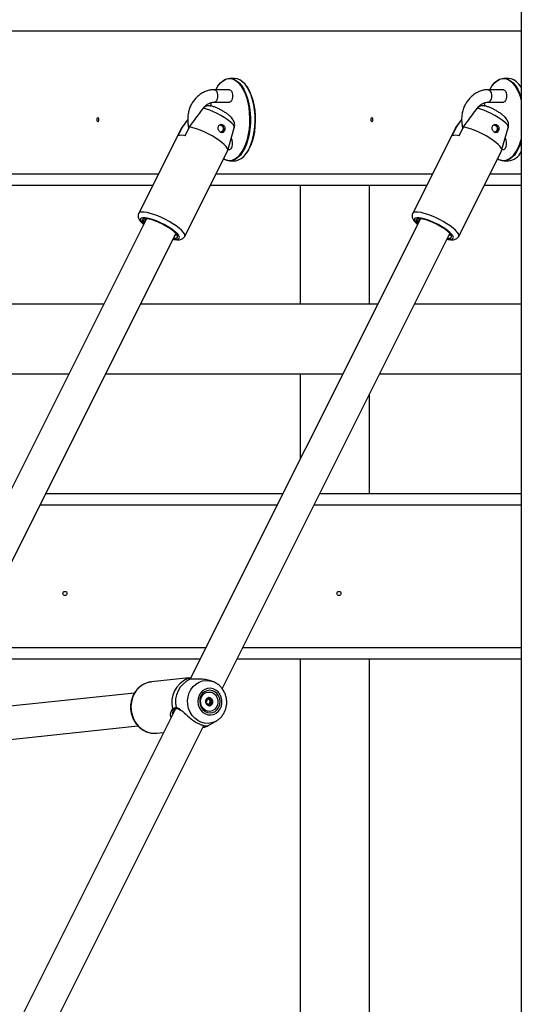
# Model space of a CAD drawing. Units: millimetres. Extents: x 0 to 59.4, y 0 to 42.1.
# Drawn here: x 20 to 20.4, y 10 to 10.9 of the extents above; entities that cross this region are included whole.
import ezdxf

# ---------------------------------------------------------------- set-up
doc = ezdxf.new("R2010")
doc.units = ezdxf.units.MM

msp = doc.modelspace()

# ---------------------------------------------------------------- linework, layer by layer
at = {"color": 7, "linetype": 'Continuous', "lineweight": 25}
for p, q in [((20.44621, 14.14195), (20.44621, 7.98595)), ((20.16777, 10.87295), (20.16326, 10.87295)), ((20.43377, 10.87295), (20.42926, 10.87295)), ((20.16292, 10.86195), (20.14819, 10.86195)), ((20.15172, 10.86561), (20.15148, 10.86529)), ((20.17954, 10.86529), (20.17931, 10.86561)), ((20.42892, 10.86195), (20.41419, 10.86195)), ((20.41772, 10.86561), (20.41748, 10.86529)), ((20.44554, 10.86529), (20.44531, 10.86561)), ((20.44554, 10.86529), (20.44621, 10.8643)), ((20.14493, 10.8495), (20.14431, 10.8465)), ((20.14819, 10.84995), (20.16292, 10.84995)), ((20.41093, 10.8495), (20.41031, 10.8465)), ((20.41419, 10.84995), (20.42892, 10.84995)), ((20.12228, 10.83308), (20.11646, 10.82532)), ((20.38828, 10.83308), (20.38246, 10.82532)), ((20.11631, 10.82508), (20.07474, 10.74194)), ((20.11717, 10.8259), (20.11284, 10.81724)), ((20.11984, 10.81724), (20.12417, 10.8259)), ((20.16113, 10.80299), (20.16755, 10.82504)), ((20.38231, 10.82508), (20.34074, 10.74194)), ((20.38317, 10.8259), (20.37884, 10.81724)), ((20.38584, 10.81724), (20.39017, 10.8259)), ((20.42713, 10.80299), (20.43355, 10.82504)), ((20.11946, 10.71958), (20.16103, 10.80272)), ((20.16141, 10.80395), (20.16292, 10.80395)), ((20.38546, 10.71958), (20.42703, 10.80272)), ((20.42741, 10.80395), (20.42892, 10.80395)), ((20.44621, 10.80161), (20.44554, 10.80062)), ((20.16326, 10.79295), (20.16777, 10.79295)), ((20.17931, 10.80029), (20.17954, 10.80062)), ((20.42926, 10.79295), (20.43377, 10.79295)), ((20.44531, 10.80029), (20.44554, 10.80062)), ((19.87839, 10.76944), (20.08849, 10.76944)), ((20.14439, 10.76944), (20.35449, 10.76944)), ((20.23152, 10.76944), (20.23152, 10.65365)), ((20.29892, 10.65365), (20.29892, 10.76944)), ((20.41039, 10.76944), (20.44621, 10.76944)), ((20.0822, 10.73675), (19.86123, 10.29481)), ((20.3482, 10.73675), (20.1248, 10.28995)), ((19.88901, 10.27882), (20.11082, 10.72243)), ((20.15582, 10.28044), (20.37682, 10.72243)), ((20.04066, 10.65365), (19.85228, 10.65365)), ((20.30666, 10.65365), (20.07643, 10.65365)), ((20.44621, 10.65365), (20.34243, 10.65365)), ((19.77673, 10.58625), (20.00696, 10.58625)), ((20.04273, 10.58625), (20.27296, 10.58625)), ((20.23152, 10.58625), (20.23152, 10.50339)), ((20.30873, 10.58625), (20.44621, 10.58625)), ((20.29892, 10.46995), (20.29892, 10.56663)), ((19.98458, 10.46995), (20.21481, 10.46995)), ((20.25058, 10.46995), (20.44621, 10.46995)), ((19.90433, 10.30944), (20.13455, 10.30944)), ((20.17033, 10.30944), (20.44621, 10.30944)), ((20.23152, 10.30944), (20.23152, 9.64995)), ((20.29892, 8.42165), (20.29892, 10.30944)), ((20.08714, 10.28705), (20.08658, 10.28698)), ((20.12356, 10.29092), (20.08714, 10.28705)), ((20.14589, 10.28767), (20.14354, 10.28842)), ((20.14589, 10.28767), (20.14644, 10.28749)), ((20.0706, 10.27624), (19.91475, 10.25967)), ((20.14042, 10.27023), (20.14087, 10.27024)), ((20.14087, 10.27019), (20.14209, 10.27032)), ((20.11035, 10.26105), (19.86932, 9.77899)), ((20.10847, 10.2591), (20.10795, 10.25816)), ((20.14282, 10.26521), (20.14258, 10.26521)), ((20.14404, 10.26539), (20.14282, 10.26526)), ((20.14294, 10.24504), (20.15, 10.24907)), ((19.90035, 9.76948), (20.13801, 10.2448)), ((19.91776, 10.22781), (20.07403, 10.24443)), ((20.09242, 10.23733), (20.09883, 10.23801)), ((20.14019, 10.24372), (20.14294, 10.24504))]:
    msp.add_line(p, q, dxfattribs=at)
at = {"color": 8, "linetype": 'Continuous', "lineweight": 25}
for p, q in [((20.44621, 10.91895), (19.58256, 10.91895)), ((19.88389, 10.78044), (20.09399, 10.78044)), ((20.14989, 10.78044), (20.35999, 10.78044)), ((20.41589, 10.78044), (20.44621, 10.78044)), ((19.97908, 10.45895), (20.20931, 10.45895)), ((20.24508, 10.45895), (20.44621, 10.45895)), ((19.90983, 10.32044), (20.14005, 10.32044)), ((20.17583, 10.32044), (20.44621, 10.32044)), ((20.12226, 10.29024), (20.12208, 10.29044)), ((20.10611, 10.2581), (20.10759, 10.26091)), ((20.14072, 10.24412), (20.14019, 10.24372))]:
    msp.add_line(p, q, dxfattribs=at)
at = {"color": 7, "linetype": 'Continuous', "lineweight": 25, "flags": 128}
for points in [[(20.16292, 10.79335), (20.16556, 10.79371), (20.16815, 10.79476), (20.17065, 10.7965), (20.17301, 10.79888), (20.17519, 10.80188), (20.17715, 10.80542), (20.17886, 10.80946), (20.18028, 10.81392), (20.18139, 10.81872), (20.18218, 10.82377), (20.18262, 10.82899), (20.18271, 10.83428), (20.18244, 10.83954), (20.18183, 10.84469), (20.18088, 10.84962), (20.17961, 10.85426), (20.17804, 10.85852), (20.1762, 10.86232), (20.17412, 10.8656), (20.17185, 10.8683), (20.16941, 10.87036), (20.16686, 10.87176), (20.16424, 10.87247), (20.16159, 10.87247), (20.15897, 10.87176), (20.15642, 10.87036), (20.15399, 10.8683), (20.15171, 10.8656), (20.14963, 10.86232), (20.14943, 10.86195)], [(20.15172, 10.86561), (20.15194, 10.86593), (20.15424, 10.86865), (20.1567, 10.87074), (20.15928, 10.87215), (20.16193, 10.87286), (20.1646, 10.87286), (20.16725, 10.87215), (20.16982, 10.87074), (20.17228, 10.86865), (20.17458, 10.86593), (20.17668, 10.86262), (20.17854, 10.85878), (20.18012, 10.85448), (20.1814, 10.84979), (20.18236, 10.8448), (20.18298, 10.83961), (20.18325, 10.83429), (20.18316, 10.82895), (20.18272, 10.82368), (20.18193, 10.81858), (20.1808, 10.81373), (20.17936, 10.80923), (20.17764, 10.80515), (20.17566, 10.80156), (20.17346, 10.79854), (20.17107, 10.79613), (20.16855, 10.79437), (20.16593, 10.79331), (20.16326, 10.79295), (20.16326, 10.79295)], [(20.16777, 10.79295), (20.1691, 10.79304), (20.17175, 10.79376), (20.17433, 10.79517), (20.17679, 10.79725), (20.17909, 10.79998), (20.18118, 10.80329), (20.18304, 10.80713), (20.18462, 10.81143), (20.18591, 10.81612), (20.18687, 10.8211), (20.18749, 10.8263), (20.18776, 10.83162), (20.18767, 10.83696), (20.18722, 10.84223), (20.18643, 10.84733), (20.18531, 10.85218), (20.18387, 10.85668), (20.18214, 10.86076), (20.18016, 10.86435), (20.17796, 10.86737), (20.17557, 10.86978), (20.17305, 10.87153), (20.17043, 10.8726), (20.16777, 10.87295)], [(20.44621, 10.85223), (20.44561, 10.85426), (20.44404, 10.85852), (20.4422, 10.86232), (20.44012, 10.8656), (20.43785, 10.8683), (20.43541, 10.87036), (20.43286, 10.87176), (20.43024, 10.87247), (20.42759, 10.87247), (20.42497, 10.87176), (20.42242, 10.87036), (20.41999, 10.8683), (20.41771, 10.8656), (20.41563, 10.86232), (20.41543, 10.86195)], [(20.41772, 10.86561), (20.41794, 10.86593), (20.42024, 10.86865), (20.4227, 10.87074), (20.42528, 10.87215), (20.42793, 10.87286), (20.4306, 10.87286), (20.43325, 10.87215), (20.43582, 10.87074), (20.43828, 10.86865), (20.44058, 10.86593), (20.44268, 10.86262), (20.44454, 10.85878), (20.44612, 10.85448), (20.44621, 10.85419)], [(20.44621, 10.86426), (20.44616, 10.86435), (20.44396, 10.86737), (20.44157, 10.86978), (20.43905, 10.87153), (20.43643, 10.8726), (20.43377, 10.87295)], [(20.16292, 10.86195), (20.16394, 10.86159), (20.16484, 10.86055), (20.16551, 10.85895), (20.16587, 10.857), (20.16587, 10.85491), (20.16551, 10.85295), (20.16484, 10.85136), (20.16394, 10.85032), (20.16292, 10.84995)], [(20.17954, 10.86529), (20.18038, 10.86403), (20.18235, 10.86048), (20.18405, 10.85644), (20.18548, 10.85198), (20.18659, 10.84719), (20.18737, 10.84213), (20.18781, 10.83692), (20.1879, 10.83163), (20.18764, 10.82637), (20.18702, 10.82122), (20.18607, 10.81628), (20.1848, 10.81165), (20.18323, 10.80739), (20.18139, 10.80358), (20.17954, 10.80062)], [(20.42892, 10.86195), (20.42994, 10.86159), (20.43084, 10.86055), (20.43151, 10.85895), (20.43187, 10.857), (20.43187, 10.85491), (20.43151, 10.85295), (20.43084, 10.85136), (20.42994, 10.85032), (20.42892, 10.84995)], [(20.03611, 10.83295), (20.03604, 10.83372), (20.03582, 10.83437), (20.0355, 10.8348), (20.03511, 10.83495), (20.03473, 10.8348), (20.03441, 10.83437), (20.03419, 10.83372), (20.03411, 10.83295), (20.03419, 10.83219), (20.03441, 10.83154), (20.03473, 10.83111), (20.03511, 10.83095), (20.0355, 10.83111), (20.03582, 10.83154), (20.03604, 10.83219), (20.03611, 10.83295)], [(20.30211, 10.83295), (20.30204, 10.83372), (20.30182, 10.83437), (20.3015, 10.8348), (20.30111, 10.83495), (20.30073, 10.8348), (20.30041, 10.83437), (20.30019, 10.83372), (20.30011, 10.83295), (20.30019, 10.83219), (20.30041, 10.83154), (20.30073, 10.83111), (20.30111, 10.83095), (20.3015, 10.83111), (20.30182, 10.83154), (20.30204, 10.83219), (20.30211, 10.83295)], [(20.11717, 10.8259), (20.11633, 10.82513), (20.11631, 10.82508)], [(20.16103, 10.80272), (20.16119, 10.80378), (20.1607, 10.80518), (20.15958, 10.80684), (20.15783, 10.8087), (20.15553, 10.81072), (20.15273, 10.81283), (20.14952, 10.81497), (20.14598, 10.81708), (20.14224, 10.8191), (20.13838, 10.82097), (20.13454, 10.82262), (20.13082, 10.82402), (20.12733, 10.82513), (20.12417, 10.8259)], [(20.15386, 10.82779), (20.15472, 10.82765), (20.15579, 10.82699), (20.15655, 10.82591), (20.15689, 10.82456), (20.15674, 10.82317), (20.15613, 10.82197), (20.15516, 10.82113), (20.15398, 10.8208), (20.15386, 10.82079)], [(20.38317, 10.8259), (20.38233, 10.82513), (20.38231, 10.82508)], [(20.42703, 10.80272), (20.42719, 10.80378), (20.4267, 10.80518), (20.42558, 10.80684), (20.42383, 10.8087), (20.42153, 10.81072), (20.41873, 10.81283), (20.41552, 10.81497), (20.41198, 10.81708), (20.40824, 10.8191), (20.40438, 10.82097), (20.40054, 10.82262), (20.39682, 10.82402), (20.39333, 10.82513), (20.39017, 10.8259)], [(20.41986, 10.82779), (20.42072, 10.82765), (20.42179, 10.82699), (20.42255, 10.82591), (20.42289, 10.82456), (20.42274, 10.82317), (20.42213, 10.82197), (20.42116, 10.82113), (20.41998, 10.8208), (20.41986, 10.82079)], [(20.16292, 10.80395), (20.16394, 10.80432), (20.16484, 10.80536), (20.16551, 10.80695), (20.16587, 10.80891), (20.16587, 10.811), (20.16551, 10.81295), (20.16484, 10.81455), (20.1646, 10.81491)], [(20.42892, 10.80395), (20.42994, 10.80432), (20.43084, 10.80536), (20.43151, 10.80695), (20.43187, 10.80891), (20.43187, 10.811), (20.43151, 10.81295), (20.43084, 10.81455), (20.4306, 10.81491)], [(20.42892, 10.79335), (20.43156, 10.79371), (20.43415, 10.79476), (20.43665, 10.7965), (20.43901, 10.79888), (20.44119, 10.80188), (20.44315, 10.80542), (20.44486, 10.80946), (20.44621, 10.81368)], [(20.44621, 10.81172), (20.44536, 10.80923), (20.44364, 10.80515), (20.44166, 10.80156), (20.43946, 10.79854), (20.43707, 10.79613), (20.43455, 10.79437), (20.43193, 10.79331), (20.42926, 10.79295)], [(20.08777, 10.73553), (20.08474, 10.73633), (20.08218, 10.73675), (20.0802, 10.73675), (20.07888, 10.73633), (20.07828, 10.73553), (20.07842, 10.73436), (20.0793, 10.73289), (20.07991, 10.73216)], [(20.08094, 10.73639), (20.08107, 10.73535), (20.08128, 10.7349)], [(20.10853, 10.71785), (20.10985, 10.7178), (20.11137, 10.71804), (20.11226, 10.71864), (20.11248, 10.71958), (20.11202, 10.72084), (20.1109, 10.72235), (20.10917, 10.72405), (20.10688, 10.72588), (20.10414, 10.72777), (20.10105, 10.72965), (20.09774, 10.73142), (20.09433, 10.73304), (20.09096, 10.73442), (20.08777, 10.73553)], [(20.35377, 10.73553), (20.35074, 10.73633), (20.34818, 10.73675), (20.3462, 10.73675), (20.34488, 10.73633), (20.34428, 10.73553), (20.34442, 10.73436), (20.3453, 10.73289), (20.34591, 10.73216)], [(20.34694, 10.73639), (20.34707, 10.73535), (20.34728, 10.7349)], [(20.37453, 10.71785), (20.37585, 10.7178), (20.37737, 10.71804), (20.37826, 10.71864), (20.37848, 10.71958), (20.37802, 10.72084), (20.3769, 10.72235), (20.37517, 10.72405), (20.37288, 10.72588), (20.37014, 10.72777), (20.36705, 10.72965), (20.36374, 10.73142), (20.36033, 10.73304), (20.35696, 10.73442), (20.35377, 10.73553)], [(20.1099, 10.72059), (20.11098, 10.72095), (20.11151, 10.72161)], [(20.3759, 10.72059), (20.37698, 10.72095), (20.37751, 10.72161)], [(20.14951, 10.2792), (20.14699, 10.28039), (20.14429, 10.28091), (20.14158, 10.28073), (20.13898, 10.27986), (20.13666, 10.27834), (20.13472, 10.27627), (20.13328, 10.27375), (20.1324, 10.27091), (20.13215, 10.26792), (20.13253, 10.26493), (20.13352, 10.26209), (20.13507, 10.25958), (20.1371, 10.25751), (20.13949, 10.25601), (20.14212, 10.25515), (20.14484, 10.25498), (20.14752, 10.25551), (20.14999, 10.25671), (20.15214, 10.25851), (20.15384, 10.26083), (20.15501, 10.26352), (20.15557, 10.26646), (20.15551, 10.26947), (20.15482, 10.27241), (20.15354, 10.2751), (20.15174, 10.2774), (20.14951, 10.2792)], [(20.14865, 10.27747), (20.14623, 10.27856), (20.14365, 10.27893), (20.14109, 10.27855), (20.13872, 10.27745), (20.1367, 10.2757), (20.13517, 10.27342), (20.13423, 10.27077), (20.13395, 10.26792), (20.13435, 10.26508), (20.1354, 10.26243), (20.13703, 10.26016), (20.13912, 10.25842), (20.14154, 10.25732), (20.14412, 10.25695), (20.14668, 10.25733), (20.14905, 10.25844), (20.15107, 10.26019), (20.1526, 10.26247), (20.15354, 10.26512), (20.15382, 10.26796), (20.15342, 10.27081), (20.15237, 10.27345), (20.15074, 10.27573), (20.14865, 10.27747)], [(20.14144, 10.25873), (20.13917, 10.2597), (20.13723, 10.26134), (20.13577, 10.2635), (20.13491, 10.26602), (20.13473, 10.26869), (20.13523, 10.27129), (20.13638, 10.27362), (20.13807, 10.27548), (20.14019, 10.27672), (20.14255, 10.27725), (20.14496, 10.27701), (20.14723, 10.27604), (20.14917, 10.2744), (20.15063, 10.27224), (20.15148, 10.26972), (20.15167, 10.26705), (20.15117, 10.26445), (20.15002, 10.26212), (20.14832, 10.26026), (20.14621, 10.25902), (20.14385, 10.25849), (20.14144, 10.25873)], [(20.14394, 10.27171), (20.14255, 10.27176), (20.14125, 10.27122), (20.14026, 10.27017), (20.13971, 10.26877), (20.13969, 10.26723), (20.14021, 10.26579), (20.14118, 10.26467), (20.14246, 10.26403), (20.14385, 10.26398), (20.14514, 10.26452), (20.14614, 10.26557), (20.14669, 10.26697), (20.14671, 10.26851), (20.14619, 10.26995), (20.14522, 10.27107), (20.14394, 10.27171)], [(20.09138, 10.23725), (20.09191, 10.23728), (20.09242, 10.23733)]]:
    msp.add_lwpolyline(points, dxfattribs=at)
at = {"color": 8, "linetype": 'Continuous', "lineweight": 25, "flags": 128}
for points in [[(20.14819, 10.86195), (20.14922, 10.86159), (20.15012, 10.86055), (20.15079, 10.85895), (20.15115, 10.857), (20.15115, 10.85491), (20.15079, 10.85295), (20.15012, 10.85136), (20.14922, 10.85032), (20.14822, 10.84995)], [(20.41419, 10.86195), (20.41522, 10.86159), (20.41612, 10.86055), (20.41679, 10.85895), (20.41715, 10.857), (20.41715, 10.85491), (20.41679, 10.85295), (20.41612, 10.85136), (20.41522, 10.85032), (20.41422, 10.84995)], [(20.16755, 10.82504), (20.16758, 10.82516), (20.16745, 10.82631), (20.16665, 10.82774), (20.16522, 10.82941), (20.1632, 10.83124), (20.16066, 10.83317), (20.15771, 10.83514), (20.15444, 10.83708), (20.15096, 10.83891), (20.14741, 10.84057), (20.14391, 10.842), (20.14058, 10.84316), (20.13755, 10.84399)], [(20.43355, 10.82504), (20.43358, 10.82516), (20.43345, 10.82631), (20.43265, 10.82774), (20.43122, 10.82941), (20.4292, 10.83124), (20.42666, 10.83317), (20.42371, 10.83514), (20.42044, 10.83708), (20.41696, 10.83891), (20.41341, 10.84057), (20.40991, 10.842), (20.40658, 10.84316), (20.40355, 10.84399)], [(20.11946, 10.71958), (20.11947, 10.7196), (20.11961, 10.72071), (20.1191, 10.72211), (20.11795, 10.72376), (20.11621, 10.72561), (20.11392, 10.72761), (20.11114, 10.7297), (20.10796, 10.73182), (20.10447, 10.73391), (20.10077, 10.73591), (20.09696, 10.73776), (20.09315, 10.73941), (20.08946, 10.74081), (20.08598, 10.74192), (20.08283, 10.74271), (20.08009, 10.74316), (20.07783, 10.74325), (20.07614, 10.74298), (20.07504, 10.74236), (20.07475, 10.74196)], [(20.10816, 10.7171), (20.11008, 10.71684), (20.11202, 10.71684), (20.11339, 10.7172), (20.11415, 10.7179), (20.11426, 10.71892), (20.11374, 10.72022), (20.11259, 10.72177), (20.11085, 10.72351), (20.10858, 10.72537), (20.10587, 10.7273), (20.10279, 10.72923), (20.09947, 10.73109), (20.096, 10.73283), (20.09252, 10.73437), (20.08913, 10.73568), (20.08595, 10.7367), (20.08309, 10.7374), (20.08065, 10.73775), (20.07871, 10.73775), (20.07734, 10.7374), (20.07659, 10.7367), (20.07647, 10.73568), (20.077, 10.73437), (20.07815, 10.73283), (20.07953, 10.73141)], [(20.38546, 10.71958), (20.38547, 10.7196), (20.38561, 10.72071), (20.3851, 10.72211), (20.38395, 10.72376), (20.38221, 10.72561), (20.37992, 10.72761), (20.37714, 10.7297), (20.37396, 10.73182), (20.37047, 10.73391), (20.36677, 10.73591), (20.36296, 10.73776), (20.35915, 10.73941), (20.35546, 10.74081), (20.35198, 10.74192), (20.34883, 10.74271), (20.34609, 10.74316), (20.34383, 10.74325), (20.34214, 10.74298), (20.34104, 10.74236), (20.34075, 10.74196)], [(20.37416, 10.7171), (20.37608, 10.71684), (20.37802, 10.71684), (20.37939, 10.7172), (20.38015, 10.7179), (20.38026, 10.71892), (20.37974, 10.72022), (20.37859, 10.72177), (20.37685, 10.72351), (20.37458, 10.72537), (20.37187, 10.7273), (20.36879, 10.72923), (20.36547, 10.73109), (20.362, 10.73283), (20.35852, 10.73437), (20.35513, 10.73568), (20.35195, 10.7367), (20.34909, 10.7374), (20.34665, 10.73775), (20.34471, 10.73775), (20.34334, 10.7374), (20.34259, 10.7367), (20.34247, 10.73568), (20.343, 10.73437), (20.34415, 10.73283), (20.34553, 10.73141)], [(20.08658, 10.28698), (20.08575, 10.28685), (20.08206, 10.28584), (20.07858, 10.28414), (20.07543, 10.28181), (20.07269, 10.27892), (20.07044, 10.27555), (20.06875, 10.27179), (20.06766, 10.26775), (20.06721, 10.26356), (20.06741, 10.25932), (20.06825, 10.25517), (20.06972, 10.25122), (20.07175, 10.24759), (20.07431, 10.24437), (20.07731, 10.24167), (20.08067, 10.23956), (20.0843, 10.2381), (20.08808, 10.23733), (20.09138, 10.23725)], [(20.14983, 10.24898), (20.1488, 10.24845), (20.14551, 10.24728), (20.14207, 10.2468), (20.1386, 10.24703), (20.1352, 10.24796), (20.13201, 10.24956), (20.12912, 10.25178), (20.12664, 10.25454), (20.12465, 10.25774), (20.12322, 10.26128), (20.1224, 10.26504), (20.12221, 10.26889), (20.12266, 10.27269), (20.12374, 10.27632), (20.12541, 10.27966), (20.12761, 10.28259), (20.13027, 10.285), (20.13329, 10.28683), (20.13658, 10.288), (20.14002, 10.28848), (20.1435, 10.28825), (20.14589, 10.28767)]]:
    msp.add_lwpolyline(points, dxfattribs=at)
at = {"color": 7, "linetype": 'Continuous', "lineweight": 25}
for centre in [(20.00311, 10.37295), (20.26911, 10.37295)]:
    msp.add_circle(centre, 0.002, dxfattribs=at)
for centre, radius, start, end in [((20.1533, 10.82428), 0.00411, 290.12769, 75.27928), ((20.4193, 10.82428), 0.00411, 290.12769, 75.27928), ((20.11634, 10.80571), 0.01205, 73.1164, 106.8836), ((20.38234, 10.80571), 0.01205, 73.1164, 106.8836), ((20.432, 10.80875), 0.01589, 276.39126, 333.45061), ((20.16351, 10.80446), 0.01151, 236.25046, 268.77111), ((20.16314, 10.80464), 0.01129, 238.20131, 268.87528), ((20.42951, 10.80446), 0.01151, 236.25046, 268.77111), ((20.42914, 10.80464), 0.01129, 238.20131, 268.87528), ((20.13164, 10.26721), 0.02486, 112.1778, 194.69209), ((20.13461, 10.26754), 0.02428, 113.90047, 192.96943), ((20.14183, 10.26812), 0.00224, 111.4472, 126.12172), ((20.14174, 10.26801), 0.00236, 43.98947, 77.6023), ((20.14173, 10.26753), 0.00247, 290.09446, 350.5752), ((20.14299, 10.26856), 0.00324, 75.43612, 96.03274), ((20.14137, 10.26767), 0.00285, 348.88616, 43.72061), ((20.14274, 10.268), 0.00384, 14.97641, 73.98534), ((20.14243, 10.26778), 0.0042, 321.37482, 16.84507), ((20.14189, 10.26724), 0.00215, 269.69867, 288.61085), ((20.1431, 10.26727), 0.00337, 276.51397, 320.99984)]:
    msp.add_arc(centre, radius, start, end, dxfattribs=at)
at = {"color": 8, "linetype": 'Continuous', "lineweight": 25}
for centre, radius, start, end in [((20.10856, 10.2612), 0.00101, 196.91349, 303.38479), ((20.11181, 10.26213), 0.000862, 182.64847, 266.74686), ((20.13987, 10.24469), 0.00102, 181.95881, 288.49312)]:
    msp.add_arc(centre, radius, start, end, dxfattribs=at)
at = {"color": 7, "linetype": 'Continuous', "lineweight": 25}
for points, knots in [([(20.14819, 10.86195), (20.14742, 10.86193), (20.14536, 10.86187), (20.14207, 10.86124), (20.13843, 10.85994), (20.135, 10.85805), (20.13186, 10.85562), (20.12907, 10.8527), (20.12669, 10.84934), (20.12477, 10.84563), (20.12336, 10.84162), (20.12249, 10.83742), (20.12217, 10.83311), (20.12248, 10.82881), (20.12293, 10.82588), (20.12341, 10.82448), (20.12343, 10.82443)], [0, 0, 0, 0, 0.0472924, 0.124899, 0.2025146, 0.2803129, 0.3584614, 0.4370524, 0.5161006, 0.5955619, 0.6753626, 0.7554254, 0.8356852, 0.9160934, 0.9966054, 1, 1, 1, 1]), ([(20.41419, 10.86195), (20.41342, 10.86193), (20.41136, 10.86187), (20.40807, 10.86124), (20.40443, 10.85994), (20.401, 10.85805), (20.39786, 10.85562), (20.39507, 10.8527), (20.39269, 10.84934), (20.39077, 10.84563), (20.38936, 10.84162), (20.38849, 10.83742), (20.38817, 10.83311), (20.38848, 10.82881), (20.38893, 10.82588), (20.38941, 10.82448), (20.38943, 10.82443)], [0, 0, 0, 0, 0.047292, 0.124899, 0.202515, 0.280313, 0.358461, 0.437052, 0.516101, 0.595562, 0.675363, 0.755425, 0.835685, 0.916093, 0.996605, 1, 1, 1, 1]), ([(20.1381, 10.84454), (20.13824, 10.84475), (20.13895, 10.84579), (20.14054, 10.84721), (20.14279, 10.84872), (20.14523, 10.84965), (20.14705, 10.84994), (20.14804, 10.84995), (20.14819, 10.84995)], [0, 0, 0, 0, 0.057997, 0.278837, 0.502393, 0.730492, 0.95841, 1, 1, 1, 1]), ([(20.4041, 10.84454), (20.40424, 10.84475), (20.40495, 10.84579), (20.40654, 10.84721), (20.40879, 10.84872), (20.41123, 10.84965), (20.41305, 10.84994), (20.41404, 10.84995), (20.41419, 10.84995)], [0, 0, 0, 0, 0.0579966, 0.2788366, 0.5023934, 0.7304924, 0.9584102, 1, 1, 1, 1]), ([(20.12417, 10.8259), (20.12542, 10.82761), (20.12988, 10.83364), (20.13434, 10.83967), (20.13755, 10.84399)], [0, 0, 0, 0, 0.282381, 1, 1, 1, 1]), ([(20.13755, 10.84399), (20.13758, 10.84404), (20.13809, 10.84472), (20.13932, 10.84584), (20.14146, 10.84668), (20.14336, 10.84684), (20.1444, 10.84643), (20.14471, 10.84631)], [0, 0, 0, 0, 0.019715, 0.298785, 0.581785, 0.876093, 1, 1, 1, 1]), ([(20.16751, 10.8251), (20.16758, 10.82531), (20.16792, 10.82618), (20.16796, 10.82782), (20.1677, 10.82981), (20.16704, 10.83163), (20.16608, 10.83333), (20.16473, 10.83504), (20.16293, 10.8368), (20.16059, 10.83865), (20.1579, 10.84045), (20.15498, 10.84213), (20.152, 10.84365), (20.14899, 10.84495), (20.14654, 10.84589), (20.14517, 10.84626), (20.14473, 10.84638)], [0, 0, 0, 0, 0.018201, 0.079203, 0.137152, 0.194966, 0.256217, 0.326809, 0.416773, 0.508945, 0.604078, 0.693815, 0.78161, 0.869369, 0.958277, 1, 1, 1, 1]), ([(20.39017, 10.8259), (20.39142, 10.82761), (20.39588, 10.83364), (20.40034, 10.83967), (20.40355, 10.84399)], [0, 0, 0, 0, 0.282381, 1, 1, 1, 1]), ([(20.40355, 10.84399), (20.40358, 10.84404), (20.40409, 10.84472), (20.40532, 10.84584), (20.40746, 10.84668), (20.40936, 10.84684), (20.4104, 10.84643), (20.41071, 10.84631)], [0, 0, 0, 0, 0.019715, 0.298785, 0.581785, 0.876093, 1, 1, 1, 1]), ([(20.43351, 10.8251), (20.43358, 10.82531), (20.43392, 10.82618), (20.43396, 10.82782), (20.4337, 10.82981), (20.43304, 10.83163), (20.43208, 10.83333), (20.43073, 10.83504), (20.42893, 10.8368), (20.42659, 10.83865), (20.4239, 10.84045), (20.42098, 10.84213), (20.418, 10.84365), (20.41499, 10.84495), (20.41254, 10.84589), (20.41117, 10.84626), (20.41073, 10.84638)], [0, 0, 0, 0, 0.018201, 0.079203, 0.137152, 0.194966, 0.256217, 0.326809, 0.416773, 0.508945, 0.604078, 0.693815, 0.78161, 0.869369, 0.958277, 1, 1, 1, 1]), ([(20.12229, 10.83284), (20.12184, 10.83223), (20.12013, 10.82992), (20.11842, 10.82761), (20.11717, 10.8259)], [0, 0, 0, 0, 0.263645, 1, 1, 1, 1]), ([(20.38829, 10.83284), (20.38784, 10.83223), (20.38613, 10.82992), (20.38442, 10.82761), (20.38317, 10.8259)], [0, 0, 0, 0, 0.263645, 1, 1, 1, 1]), ([(20.15245, 10.82251), (20.15268, 10.82214), (20.15314, 10.8214), (20.15411, 10.82065), (20.15514, 10.82026), (20.15616, 10.82029), (20.1571, 10.82075), (20.15786, 10.82161), (20.15836, 10.82281), (20.15852, 10.82417), (20.15832, 10.82553), (20.15778, 10.82674), (20.15692, 10.82768), (20.15584, 10.82824), (20.15466, 10.82836), (20.15354, 10.82802), (20.15262, 10.82726), (20.15202, 10.82619), (20.15179, 10.82491), (20.15195, 10.82362), (20.15229, 10.82285), (20.15245, 10.82251)], [0, 0, 0, 0, 0.051649, 0.10336, 0.153833, 0.204732, 0.257931, 0.313379, 0.369112, 0.42333, 0.476221, 0.528928, 0.581953, 0.635119, 0.688293, 0.741415, 0.794257, 0.846936, 0.900382, 0.955434, 1, 1, 1, 1]), ([(20.41845, 10.82251), (20.41868, 10.82214), (20.41914, 10.8214), (20.42011, 10.82065), (20.42114, 10.82026), (20.42216, 10.82029), (20.4231, 10.82075), (20.42386, 10.82161), (20.42436, 10.82281), (20.42452, 10.82417), (20.42432, 10.82553), (20.42378, 10.82674), (20.42292, 10.82768), (20.42184, 10.82824), (20.42066, 10.82836), (20.41954, 10.82802), (20.41862, 10.82726), (20.41802, 10.82619), (20.41779, 10.82491), (20.41795, 10.82362), (20.41829, 10.82285), (20.41845, 10.82251)], [0, 0, 0, 0, 0.051649, 0.10336, 0.153833, 0.204732, 0.257931, 0.313379, 0.369112, 0.42333, 0.476221, 0.528928, 0.581953, 0.635119, 0.688293, 0.741415, 0.794257, 0.846936, 0.900382, 0.955434, 1, 1, 1, 1]), ([(20.07482, 10.74197), (20.07472, 10.74182), (20.0743, 10.74117), (20.07411, 10.73978), (20.07426, 10.73812), (20.07483, 10.73653), (20.07583, 10.73486), (20.07729, 10.73309), (20.07872, 10.73181), (20.07942, 10.73118)], [0, 0, 0, 0, 0.037386, 0.168397, 0.29495, 0.431235, 0.594344, 0.801633, 1, 1, 1, 1]), ([(20.08037, 10.73307), (20.07987, 10.73386), (20.07908, 10.73514), (20.07915, 10.73607), (20.07918, 10.73642)], [0, 0, 0, 0, 0.620611, 1, 1, 1, 1]), ([(20.08094, 10.73639), (20.08068, 10.73596), (20.08031, 10.73533), (20.08072, 10.73437), (20.08086, 10.73406)], [0, 0, 0, 0, 0.678298, 1, 1, 1, 1]), ([(20.34082, 10.74197), (20.34072, 10.74182), (20.3403, 10.74117), (20.34011, 10.73978), (20.34026, 10.73812), (20.34083, 10.73653), (20.34183, 10.73486), (20.34329, 10.73309), (20.34472, 10.73181), (20.34542, 10.73118)], [0, 0, 0, 0, 0.037386, 0.168397, 0.29495, 0.431235, 0.594344, 0.801633, 1, 1, 1, 1]), ([(20.34637, 10.73307), (20.34587, 10.73386), (20.34508, 10.73514), (20.34515, 10.73607), (20.34518, 10.73642)], [0, 0, 0, 0, 0.6206113, 1, 1, 1, 1]), ([(20.34694, 10.73639), (20.34668, 10.73596), (20.34631, 10.73533), (20.34672, 10.73437), (20.34686, 10.73406)], [0, 0, 0, 0, 0.678298, 1, 1, 1, 1]), ([(20.10805, 10.71688), (20.10832, 10.71681), (20.10963, 10.7165), (20.11174, 10.71625), (20.11409, 10.71624), (20.11607, 10.71666), (20.11764, 10.71743), (20.11883, 10.71844), (20.11924, 10.71929), (20.11939, 10.7196)], [0, 0, 0, 0, 0.05611, 0.269918, 0.49769, 0.657782, 0.794838, 0.923854, 1, 1, 1, 1]), ([(20.37405, 10.71688), (20.37432, 10.71681), (20.37563, 10.7165), (20.37774, 10.71625), (20.38009, 10.71624), (20.38207, 10.71666), (20.38364, 10.71743), (20.38483, 10.71844), (20.38524, 10.71929), (20.38539, 10.7196)], [0, 0, 0, 0, 0.05611, 0.269918, 0.49769, 0.657782, 0.794838, 0.923854, 1, 1, 1, 1]), ([(20.08656, 10.2869), (20.08596, 10.28683), (20.08414, 10.28664), (20.08124, 10.28563), (20.07795, 10.28396), (20.07497, 10.28171), (20.07237, 10.27898), (20.07019, 10.27583), (20.06851, 10.27232), (20.06737, 10.26856), (20.06679, 10.26463), (20.06679, 10.26063), (20.06738, 10.25666), (20.06854, 10.25283), (20.07024, 10.24924), (20.07245, 10.24597), (20.07511, 10.24312), (20.07814, 10.24076), (20.08147, 10.23895), (20.08502, 10.23776), (20.08834, 10.23717), (20.09045, 10.23727), (20.09133, 10.23731)], [0, 0, 0, 0, 0.025622, 0.077019, 0.128408, 0.179878, 0.231494, 0.283289, 0.335266, 0.387407, 0.439683, 0.492064, 0.544523, 0.597031, 0.649558, 0.702067, 0.754516, 0.806854, 0.859028, 0.910999, 0.962755, 1, 1, 1, 1]), ([(20.12208, 10.29044), (20.12219, 10.29053), (20.12251, 10.29079), (20.12371, 10.29108), (20.12504, 10.29089), (20.12526, 10.29085)], [0, 0, 0, 0, 0.299252, 0.885541, 1, 1, 1, 1]), ([(20.12478, 10.28974), (20.12386, 10.28991), (20.12276, 10.29011), (20.12233, 10.29022), (20.12226, 10.29024)], [0, 0, 0, 0, 0.832274, 1, 1, 1, 1]), ([(20.1435, 10.2883), (20.14303, 10.28849), (20.14091, 10.28933), (20.13637, 10.28975), (20.13103, 10.28974), (20.12694, 10.28951), (20.12536, 10.28967), (20.12478, 10.28974)], [0, 0, 0, 0, 0.073675, 0.332128, 0.629979, 0.862463, 1, 1, 1, 1]), ([(20.15033, 10.28561), (20.14966, 10.28601), (20.14843, 10.28676), (20.14707, 10.2872), (20.14646, 10.2874)], [0, 0, 0, 0, 0.5483989, 1, 1, 1, 1]), ([(20.14981, 10.24901), (20.15064, 10.24951), (20.15245, 10.25059), (20.15485, 10.25288), (20.15698, 10.25567), (20.15861, 10.25883), (20.15972, 10.26227), (20.16024, 10.26587), (20.16018, 10.26955), (20.15951, 10.27318), (20.15825, 10.27665), (20.15644, 10.27986), (20.15412, 10.28268), (20.15199, 10.28453), (20.15066, 10.2854), (20.15033, 10.28561)], [0, 0, 0, 0, 0.067444, 0.147662, 0.228311, 0.309508, 0.39128, 0.47359, 0.556363, 0.639506, 0.722899, 0.806395, 0.889827, 0.972998, 1, 1, 1, 1]), ([(20.13967, 10.26672), (20.13967, 10.26671), (20.13968, 10.26668), (20.13971, 10.26665), (20.13976, 10.26662), (20.13986, 10.26657), (20.14014, 10.2665), (20.14062, 10.2664), (20.14125, 10.26619), (20.14183, 10.26555), (20.14202, 10.26481), (20.14215, 10.26428), (20.14223, 10.26409), (20.14229, 10.26403), (20.14231, 10.26402), (20.14232, 10.26401)], [0, 0, 0, 0, 0.006232, 0.017772, 0.031678, 0.048364, 0.098405, 0.252507, 0.42558, 0.593984, 0.846925, 0.94386, 0.980024, 0.990645, 1, 1, 1, 1]), ([(20.1404, 10.27031), (20.14041, 10.27029), (20.14045, 10.26999), (20.14071, 10.26942), (20.14084, 10.26843), (20.14036, 10.26759), (20.13992, 10.26721), (20.13977, 10.26697), (20.13977, 10.26696)], [0, 0, 0, 0, 0.013233, 0.242282, 0.502969, 0.763656, 0.992705, 1, 1, 1, 1]), ([(20.1438, 10.2717), (20.14379, 10.2717), (20.14375, 10.2717), (20.14368, 10.27166), (20.14354, 10.27154), (20.14323, 10.27112), (20.14279, 10.27055), (20.14204, 10.27026), (20.14139, 10.27038), (20.1409, 10.27053), (20.1406, 10.2706), (20.14048, 10.2706), (20.14044, 10.27058), (20.14042, 10.27056), (20.14041, 10.27056)], [0, 0, 0, 0, 0.012047, 0.026509, 0.056165, 0.153106, 0.406064, 0.574479, 0.747564, 0.901675, 0.962717, 0.979959, 0.993767, 1, 1, 1, 1]), ([(20.1429, 10.2708), (20.14297, 10.27051), (20.14308, 10.27008), (20.14335, 10.26975), (20.14343, 10.26964)], [0, 0, 0, 0, 0.688305, 1, 1, 1, 1]), ([(20.14343, 10.26964), (20.14367, 10.26949), (20.14413, 10.26918), (20.14473, 10.2691), (20.14508, 10.269), (20.14518, 10.26894), (20.14522, 10.2689), (20.14524, 10.26885), (20.14524, 10.26881), (20.14521, 10.26871), (20.145, 10.26842), (20.14453, 10.26798), (20.14429, 10.26742), (20.14417, 10.26712)], [0, 0, 0, 0, 0.209215, 0.401784, 0.462881, 0.480139, 0.49396, 0.503254, 0.513035, 0.524415, 0.571454, 0.771884, 1, 1, 1, 1]), ([(20.14646, 10.269), (20.14645, 10.269), (20.14644, 10.26903), (20.14641, 10.26906), (20.14637, 10.26909), (20.14627, 10.26914), (20.14599, 10.26921), (20.14551, 10.26931), (20.14487, 10.26952), (20.1443, 10.27016), (20.14411, 10.2709), (20.14398, 10.27143), (20.14389, 10.27162), (20.14384, 10.27168), (20.14381, 10.27169), (20.1438, 10.2717)], [0, 0, 0, 0, 0.006232, 0.017772, 0.031678, 0.048364, 0.098405, 0.252507, 0.42558, 0.593984, 0.846925, 0.94386, 0.980024, 0.990645, 1, 1, 1, 1]), ([(20.14417, 10.26712), (20.14417, 10.26679), (20.14418, 10.26617), (20.14445, 10.26554), (20.14453, 10.26517), (20.14452, 10.26507), (20.14451, 10.26503), (20.14448, 10.265), (20.14444, 10.26499), (20.14442, 10.26499), (20.14441, 10.26499)], [0, 0, 0, 0, 0.434338, 0.815961, 0.905523, 0.927192, 0.945815, 0.963511, 0.985505, 1, 1, 1, 1]), ([(20.14572, 10.26515), (20.14572, 10.26517), (20.14574, 10.2652), (20.14575, 10.2653), (20.14567, 10.26567), (20.14543, 10.26629), (20.14528, 10.26728), (20.14578, 10.26811), (20.14622, 10.26855), (20.14643, 10.26885), (20.14646, 10.26894), (20.14646, 10.26898), (20.14646, 10.269)], [0, 0, 0, 0, 0.011122, 0.024216, 0.071275, 0.271789, 0.5, 0.728211, 0.928725, 0.975784, 0.988878, 1, 1, 1, 1]), ([(20.10621, 10.25277), (20.10611, 10.25307), (20.10544, 10.25496), (20.10581, 10.25666), (20.10611, 10.2581)], [0, 0, 0, 0, 0.156094, 1, 1, 1, 1]), ([(20.10759, 10.26091), (20.1084, 10.26142), (20.10936, 10.26205), (20.11073, 10.26208), (20.11095, 10.26209)], [0, 0, 0, 0, 0.8324209, 1, 1, 1, 1]), ([(20.10801, 10.25828), (20.10806, 10.25849), (20.10824, 10.25923), (20.1087, 10.25999), (20.10904, 10.26024), (20.10914, 10.26031)], [0, 0, 0, 0, 0.218129, 0.771971, 1, 1, 1, 1]), ([(20.10915, 10.26038), (20.10919, 10.26042), (20.10952, 10.26075), (20.1103, 10.26115), (20.1113, 10.26122), (20.11176, 10.26126)], [0, 0, 0, 0, 0.075797, 0.572565, 1, 1, 1, 1]), ([(20.11176, 10.26122), (20.11208, 10.26121), (20.11284, 10.26119), (20.11407, 10.26063), (20.11501, 10.25995), (20.11537, 10.25968)], [0, 0, 0, 0, 0.297775, 0.723699, 1, 1, 1, 1]), ([(20.11523, 10.26012), (20.11588, 10.25962), (20.11783, 10.25815), (20.1213, 10.25471), (20.1259, 10.25082), (20.13052, 10.24768), (20.13471, 10.24569), (20.1381, 10.24466), (20.14026, 10.2445), (20.14043, 10.24433), (20.14048, 10.24428)], [0, 0, 0, 0, 0.077966, 0.230382, 0.375414, 0.522015, 0.65294, 0.787855, 0.943336, 1, 1, 1, 1]), ([(20.14258, 10.26521), (20.14246, 10.26516), (20.14224, 10.26506), (20.14208, 10.26487), (20.14201, 10.26478)], [0, 0, 0, 0, 0.520048, 1, 1, 1, 1]), ([(20.14232, 10.26401), (20.14234, 10.26401), (20.14238, 10.26401), (20.14244, 10.26405), (20.14258, 10.26417), (20.1429, 10.26459), (20.14333, 10.26516), (20.14409, 10.26546), (20.14474, 10.26534), (20.14523, 10.26518), (20.14552, 10.26511), (20.14564, 10.26511), (20.14569, 10.26513), (20.14571, 10.26515), (20.14572, 10.26515)], [0, 0, 0, 0, 0.012047, 0.026509, 0.056165, 0.153106, 0.406064, 0.574479, 0.747564, 0.901675, 0.962717, 0.979959, 0.993767, 1, 1, 1, 1]), ([(20.14019, 10.24372), (20.13943, 10.24337), (20.13851, 10.24296), (20.137, 10.24264), (20.13675, 10.24259)], [0, 0, 0, 0, 0.832274, 1, 1, 1, 1]), ([(20.13901, 10.24323), (20.13973, 10.24349), (20.14111, 10.244), (20.14237, 10.24477), (20.14297, 10.24514)], [0, 0, 0, 0, 0.516853, 1, 1, 1, 1])]:
    msp.add_open_spline(points, degree=3, knots=knots, dxfattribs=at)
at = {"color": 8, "linetype": 'Continuous', "lineweight": 25}
for points, knots in [([(20.10795, 10.25816), (20.10792, 10.25811), (20.10758, 10.25752), (20.10764, 10.25659), (20.1077, 10.25573)], [0, 0, 0, 0, 0.083983, 1, 1, 1, 1]), ([(20.11095, 10.26209), (20.11195, 10.2619), (20.11297, 10.2617), (20.11439, 10.26083), (20.11482, 10.26046), (20.11523, 10.26012)], [0, 0, 0, 0, 0.709406, 0.727227, 1, 1, 1, 1])]:
    msp.add_open_spline(points, degree=3, knots=knots, dxfattribs=at)

doc.saveas('drawing.dxf')
